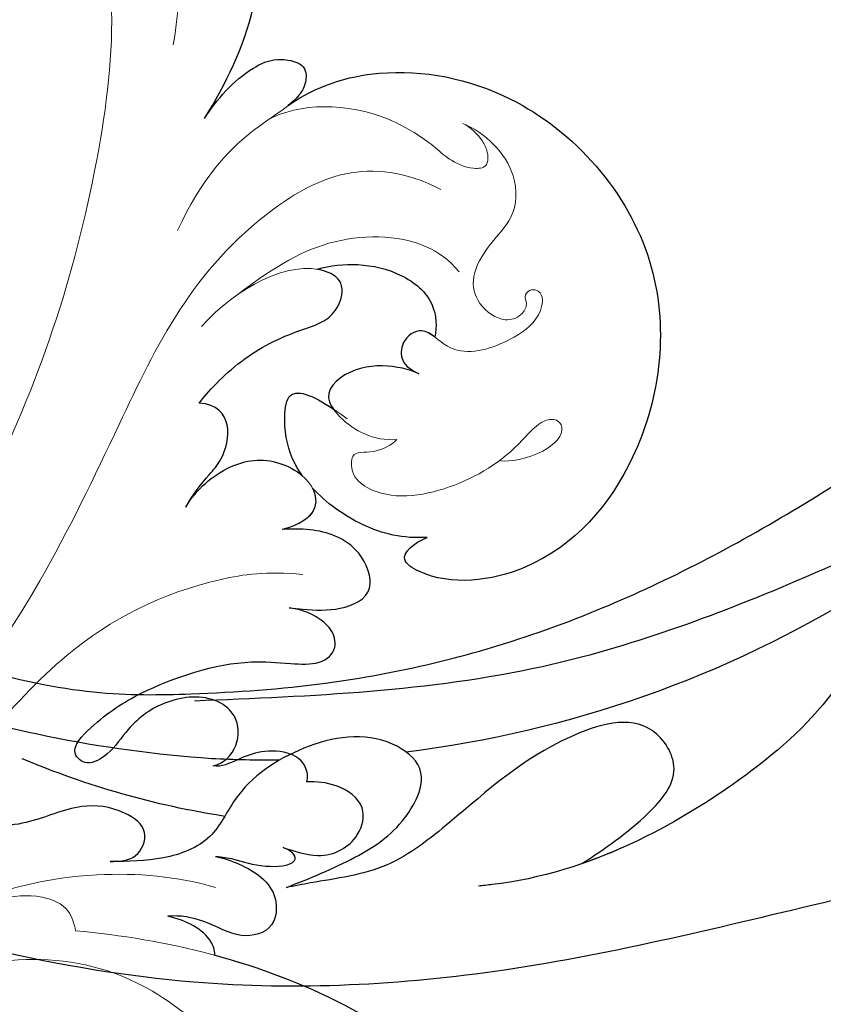
# Model space of a CAD drawing. Units: millimetres. Extents: x 282 to 2802, y 240 to 2022.
# Drawn here: x 699 to 730, y 1218 to 1257 of the extents above; entities that cross this region are included whole.
import ezdxf

# ---------------------------------------------------------------- set-up
doc = ezdxf.new("R2010")
doc.units = ezdxf.units.MM
doc.linetypes.add('HIDDEN', pattern=[9.525, 6.35, -3.175])
doc.layers.add('H&K Decorate detail1', color=251, linetype='Continuous', lineweight=5)
doc.layers.add('H&K Decorate detail2', color=252, linetype='Continuous', lineweight=0)
doc.layers.add('H-06.木作(細線)', color=8, linetype='Continuous')
doc.layers.add('H-08.木作(細線)', color=8, linetype='Continuous')
doc.styles.add('新細明體', font='txt')
doc.dimstyles.new('6', dxfattribs={"dimtxt": 15, "dimasz": 4.5, "dimexe": 3, "dimexo": 3, "dimgap": 0.3, "dimtad": 2, "dimdec": 0, "dimtxsty": '新細明體', "dimblk": 'ARCHTICK', "dimcen": 5, "dimclrd": 8, "dimclre": 8, "dimclrt": 4, "dimadec": 0, "dimazin": 0, "dimtfac": 1, "dimtdec": 0, "dimtix": 1, "dimtmove": 2, "dimatfit": 3, "dimldrblk": 'OPEN90', "dimfxl": 1.25, "dimlwd": 9, "dimlwe": 9, "dimarcsym": 0})

# ---------------------------------------------------------------- blocks, each defined once
blk = doc.blocks.new('SE-21052L-d')
at = {"layer": 'H-08.木作(細線)', "ltscale": 0.2}
for centre, radius, start, end in [((52.665, 27.746), 49.208, 22.5255, 37.8655), ((70.126, 31.078), 34.179, 27.4537, 41.5186), ((56.539, 30.119), 44.726, 18.1725, 21.6187), ((56.539, 30.119), 44.726, 18.1725, 21.6187), ((56.539, 30.119), 44.726, 346.7148, 11.6955)]:
    blk.add_arc(centre, radius, start, end, dxfattribs=at)
for points, knots in [([(91.512, 69.664), (94.53, 67.101), (98.344, 63.665), (102.706, 57.232), (107.199, 48.93), (110.26, 37.959), (111.134, 26.629), (112.187, 16.361), (114.131, 7.968), (117.415, 0.262), (120.435, -4.565), (122.67, -6.439), (122.903, -6.622)], [39.478514, 39.478514, 39.478514, 39.478514, 50.373651, 62.018806, 73.979236, 92.322983, 112.200626, 124.566732, 138.314946, 150.354793, 161.885746, 163.191302, 163.191302, 163.191302, 163.191302]), ([(91.512, 69.664), (94.53, 67.101), (98.344, 63.665), (102.706, 57.232), (107.199, 48.93), (110.26, 37.959), (111.134, 26.629), (112.187, 16.361), (114.131, 7.968), (117.415, 0.262), (120.435, -4.565), (122.67, -6.439), (122.903, -6.622)], [39.478514, 39.478514, 39.478514, 39.478514, 50.373651, 62.018806, 73.979236, 92.322983, 112.200626, 124.566732, 138.314946, 150.354793, 161.885746, 163.191302, 163.191302, 163.191302, 163.191302]), ([(91.512, 69.664), (94.53, 67.101), (98.344, 63.665), (102.706, 57.232), (107.199, 48.93), (110.26, 37.959), (111.134, 26.629), (112.187, 16.361), (114.131, 7.968), (117.415, 0.262), (120.435, -4.565), (122.67, -6.439), (122.903, -6.622)], [39.478514, 39.478514, 39.478514, 39.478514, 50.373651, 62.018806, 73.979236, 92.322983, 112.200626, 124.566732, 138.314946, 150.354793, 161.885746, 163.191302, 163.191302, 163.191302, 163.191302]), ([(100.703, 51.723), (100.813, 51.375), (101.03, 50.689), (100.009, 49.776), (98.798, 50.681), (98.044, 52.239), (98.364, 54.488), (97.321, 57.255), (95.304, 59.899), (93.637, 62.017), (92.659, 63.039), (91.512, 64.161)], [0, 0, 0, 0, 1.024915, 2.019755, 3.129104, 4.84567, 7.152713, 9.652128, 13.486107, 17.103706, 17.7306, 17.7306, 17.7306, 17.7306]), ([(100.703, 51.723), (100.813, 51.375), (101.03, 50.689), (100.009, 49.776), (98.798, 50.681), (98.044, 52.239), (98.364, 54.488), (97.321, 57.255), (95.304, 59.899), (93.637, 62.017), (92.659, 63.039), (92.512, 63.188)], [0, 0, 0, 0, 1.024915, 2.019755, 3.129104, 4.84567, 7.152713, 9.652128, 13.486107, 17.103706, 17.7306, 17.7306, 17.7306, 17.7306]), ([(91.512, 54.564), (93.902, 51.285), (95.316, 47.158), (97.111, 40.312), (97.802, 32.677), (96.836, 23.913), (94.788, 15.854), (92.429, 8.251), (89.488, 1.711), (85.093, -4.233), (80.748, -10.668), (73.359, -17.17), (63.61, -22.624), (52.93, -27.165), (44.311, -29.244), (39.634, -30.154), (38.25, -30.418)], [24.526849, 24.526849, 24.526849, 24.526849, 35.35441, 43.327453, 56.239845, 69.158989, 82.449083, 93.230578, 104.641501, 114.15663, 126.114845, 139.128069, 157.54163, 175.705844, 190.664437, 196.941848, 196.941848, 196.941848, 196.941848]), ([(91.512, 54.564), (93.902, 51.285), (95.316, 47.158), (97.111, 40.312), (97.802, 32.677), (96.836, 23.913), (94.788, 15.854), (92.429, 8.251), (89.488, 1.711), (85.093, -4.233), (80.748, -10.668), (73.359, -17.17), (63.61, -22.624), (52.93, -27.165), (44.311, -29.244), (39.634, -30.154), (38.25, -30.418)], [24.526849, 24.526849, 24.526849, 24.526849, 35.35441, 43.327453, 56.239845, 69.158989, 82.449083, 93.230578, 104.641501, 114.15663, 126.114845, 139.128069, 157.54163, 175.705844, 190.664437, 196.941848, 196.941848, 196.941848, 196.941848]), ([(91.512, 54.564), (93.902, 51.285), (95.316, 47.158), (97.111, 40.312), (97.802, 32.677), (96.836, 23.913), (94.788, 15.854), (92.429, 8.251), (89.488, 1.711), (85.093, -4.233), (80.748, -10.668), (73.359, -17.17), (63.61, -22.624), (52.93, -27.165), (44.311, -29.244), (39.634, -30.154), (38.25, -30.418)], [24.526849, 24.526849, 24.526849, 24.526849, 35.35441, 43.327453, 56.239845, 69.158989, 82.449083, 93.230578, 104.641501, 114.15663, 126.114845, 139.128069, 157.54163, 175.705844, 190.664437, 196.941848, 196.941848, 196.941848, 196.941848]), ([(103.921, 45.408), (103.864, 44.412), (103.759, 42.566), (103.145, 40.182), (101.33, 38.445), (99.097, 40), (98.646, 42.981), (99.434, 45.905), (101.295, 47.605), (101.353, 49.749), (100.923, 51.056), (100.703, 51.723)], [0, 0, 0, 0, 2.968498, 5.503884, 7.545586, 8.994495, 12.523061, 15.932269, 17.70849, 19.741348, 21.863498, 21.863498, 21.863498, 21.863498]), ([(103.921, 45.408), (103.864, 44.412), (103.759, 42.566), (103.145, 40.182), (101.33, 38.445), (99.097, 40), (98.646, 42.981), (99.434, 45.905), (101.295, 47.605), (101.353, 49.749), (100.923, 51.056), (100.703, 51.723)], [0, 0, 0, 0, 2.968498, 5.503884, 7.545586, 8.994495, 12.523061, 15.932269, 17.70849, 19.741348, 21.863498, 21.863498, 21.863498, 21.863498]), ([(95.719, 46.504), (97.032, 42.026), (99.351, 34.118), (98.995, 21.423), (97.299, 9.256), (92.124, -2.786), (85.779, -12.6), (78.851, -21.225), (70.845, -28.777), (61.257, -36.308), (50.34, -41.69), (39.463, -45.963), (28.413, -48.052), (18.079, -49.189), (8.607, -49.649), (2.717, -48.403), (-0.942, -48.209), (-1.737, -48.492), (-2.158, -48.641)], [0, 0, 0, 0, 13.895137, 24.540056, 37.799017, 50.536723, 63.467591, 72.790813, 83.648071, 96.430937, 109.190436, 120.008865, 131.39806, 142.762056, 151.268717, 159.62776, 160.80768, 162.132684, 162.132684, 162.132684, 162.132684]), ([(95.719, 46.504), (97.032, 42.026), (99.351, 34.118), (98.995, 21.423), (97.299, 9.256), (92.124, -2.786), (85.779, -12.6), (78.851, -21.225), (70.845, -28.777), (61.257, -36.308), (50.34, -41.69), (39.463, -45.963), (28.413, -48.052), (18.079, -49.189), (8.607, -49.649), (2.717, -48.403), (-0.942, -48.209), (-1.737, -48.492), (-2.158, -48.641)], [0, 0, 0, 0, 13.895137, 24.540056, 37.799017, 50.536723, 63.467591, 72.790813, 83.648071, 96.430937, 109.190436, 120.008865, 131.39806, 142.762056, 151.268717, 159.62776, 160.80768, 162.132684, 162.132684, 162.132684, 162.132684]), ([(106.77, 33.982), (106.494, 32.942), (106.05, 31.268), (104.647, 28.939), (101.792, 29.599), (101.656, 34.009), (103.211, 37.477), (104.628, 41.363), (104.144, 43.747), (103.964, 45.088), (103.921, 45.408)], [0, 0, 0, 0, 3.325341, 5.351905, 7.110134, 10.377132, 16.232421, 19.277988, 22.371531, 23.344163, 23.344163, 23.344163, 23.344163]), ([(106.77, 33.982), (106.494, 32.942), (106.05, 31.268), (104.647, 28.939), (101.792, 29.599), (101.656, 34.009), (103.211, 37.477), (104.628, 41.363), (104.144, 43.747), (103.964, 45.088), (103.921, 45.408)], [0, 0, 0, 0, 3.325341, 5.351905, 7.110134, 10.377132, 16.232421, 19.277988, 22.371531, 23.344163, 23.344163, 23.344163, 23.344163]), ([(108.403, 3.784), (108.482, 3.013), (108.623, 1.626), (106.836, -0.048), (104.107, 1.571), (103.917, 5.545), (104.286, 10.254), (105.763, 14.032), (106.788, 16.707), (107.612, 18.028), (107.738, 19.699), (106.38, 20.066), (105.773, 18.398), (105.933, 16.366), (105.301, 13.784), (103.998, 11.685), (102.422, 10.129), (99.49, 10.273), (99.018, 14.657), (100.221, 18.773), (103.951, 22.467), (105.729, 26.913), (106.876, 32.068), (106.824, 35.917), (106.341, 37.985), (106.3, 38.163)], [0, 0, 0, 0, 2.23946, 4.032182, 5.97087, 10.114905, 14.959183, 20.351241, 22.191942, 23.406244, 25.270737, 25.796568, 27.00066, 29.340313, 32.511009, 34.517375, 36.785109, 38.885196, 41.650022, 47.785886, 51.873531, 56.973873, 61.896517, 67.718574, 68.266639, 68.266639, 68.266639, 68.266639]), ([(108.403, 3.784), (108.482, 3.013), (108.623, 1.626), (106.836, -0.048), (104.107, 1.571), (103.917, 5.545), (104.286, 10.254), (105.763, 14.032), (106.788, 16.707), (107.612, 18.028), (107.738, 19.699), (106.38, 20.066), (105.773, 18.398), (105.933, 16.366), (105.301, 13.784), (103.998, 11.685), (102.422, 10.129), (99.49, 10.273), (99.018, 14.657), (100.221, 18.773), (103.951, 22.467), (105.729, 26.913), (106.611, 30.878), (106.764, 33.257), (106.77, 33.983)], [0, 0, 0, 0, 3.326423, 5.989274, 8.86894, 15.024357, 22.219894, 30.229084, 32.963203, 34.766889, 37.536347, 38.3174, 40.105918, 43.581164, 48.290816, 51.271007, 54.639427, 57.758829, 61.865614, 70.97963, 77.051288, 84.627173, 91.939111, 95.154674, 95.154674, 95.154674, 95.154674])]:
    blk.add_open_spline(points, degree=3, knots=knots, dxfattribs=at)
blk = doc.blocks.new('SE-21036L')
for points, knots in [([(6.376, 48.75), (6.978, 50.25), (7.773, 52.877), (7.478, 56.006), (6.718, 57.099), (6.596, 57.24)], [0, 0, 0, 0, 0.01121933, 0.01907501, 0.02046759, 0.02046759, 0.02046759, 0.02046759]), ([(9.566, 49.811), (10.532, 50.773), (13.269, 52.163), (19.413, 51.99), (25.779, 46.792), (26.248, 38.676), (22.98, 33.204), (18.82, 31.964), (16.805, 32.8), (17.372, 33.496), (17.878, 33.818)], [0, 0, 0, 0, 0.00916895, 0.02177223, 0.04178029, 0.06037342, 0.07491646, 0.08475161, 0.0867855, 0.0899835, 0.0899835, 0.0899835, 0.0899835]), ([(6.376, 48.75), (6.731, 49.585), (7.391, 50.668), (8.684, 51.615), (9.951, 51.617), (10.131, 50.962), (10.021, 50.377), (9.759, 50.024), (9.566, 49.811)], [0, 0, 0, 0, 0.00641012, 0.00835948, 0.01061697, 0.01324502, 0.01575568, 0.01915477, 0.01915477, 0.01915477, 0.01915477]), ([(11.783, 43.589), (12.275, 43.83), (13.39, 44.137), (15.116, 44.05), (16.632, 43.21), (16.861, 42.131), (16.856, 41.711)], [0, 0, 0, 0, 0.003905, 0.0081029, 0.01222693, 0.01522431, 0.01522431, 0.01522431, 0.01522431]), ([(8.053, 37.557), (8.286, 38.035), (9.337, 39.607), (11.162, 40.962), (12.843, 41.725), (13.022, 43.265), (12.335, 43.557), (11.9, 43.59), (11.783, 43.589)], [0, 0, 0, 0, 0.00683637, 0.01364376, 0.01766152, 0.02004855, 0.02258821, 0.0234944, 0.0234944, 0.0234944, 0.0234944]), ([(16.856, 41.711), (16.664, 41.808), (16.175, 42.011), (15.556, 41.412), (15.66, 40.45), (16.183, 40.266), (16.472, 40.165)], [0.04080085, 0.04080085, 0.04080085, 0.04080085, 0.042238218, 0.044582273, 0.04621337, 0.048215307, 0.048215307, 0.048215307, 0.048215307]), ([(16.472, 40.165), (16.088, 40.267), (15.356, 40.32), (13.89, 40.106), (12.824, 38.925), (13.227, 38.351), (13.352, 38.223)], [0, 0, 0, 0, 0.00195916, 0.00599557, 0.00997677, 0.01124586, 0.01124586, 0.01124586, 0.01124586]), ([(12.59, 35.395), (12.453, 35.532), (11.921, 36.135), (11.518, 37.12), (11.366, 38.866), (12.424, 38.642), (13.352, 38.223)], [0.01359084, 0.01359084, 0.01359084, 0.01359084, 0.01502494, 0.01963649, 0.02206665, 0.02662913, 0.02662913, 0.02662913, 0.02662913]), ([(8.216, 33.392), (8.406, 33.935), (8.849, 34.722), (9.574, 35.838), (9.458, 37.726), (8.053, 37.557)], [0, 0, 0, 0, 0.00405897, 0.00647993, 0.01378738, 0.01378738, 0.01378738, 0.01378738]), ([(8.216, 33.392), (8.515, 34.181), (9.57, 35.419), (11.155, 35.943), (12.294, 35.577), (12.59, 35.395)], [0, 0, 0, 0, 0.00613678, 0.01179326, 0.01428759, 0.01428759, 0.01428759, 0.01428759]), ([(17.878, 33.818), (16.947, 33.597), (15.336, 33.698), (13.686, 34.498), (13.043, 34.998)], [0, 0, 0, 0, 0.00631186, 0.01213217, 0.01213217, 0.01213217, 0.01213217]), ([(12.945, 30.142), (13.123, 30.153), (13.806, 30.195), (14.988, 30.348), (16.348, 31.288), (15.441, 32.812), (13.992, 33.461), (12.885, 33.336), (12.141, 33.166)], [0, 0, 0, 0, 0.00126913, 0.00485434, 0.00865163, 0.01212388, 0.01488537, 0.01990089, 0.01990089, 0.01990089, 0.01990089]), ([(11.005, 23.438), (11.417, 23.609), (11.922, 24.335), (11.694, 25.545), (10.427, 26.262), (8.68, 25.77), (7.518, 24.607), (6.93, 23.267), (6.1, 22.565), (5.202, 23.066), (6.279, 24.622), (7.992, 26.189), (10.967, 27.766), (13.147, 27.945), (14.567, 28.094), (15.137, 28.811), (14.787, 29.619), (13.957, 30.052), (13.338, 30.16), (12.945, 30.142)], [0, 0, 0, 0, 0.00301952, 0.00587829, 0.00799223, 0.01303878, 0.01769364, 0.02054234, 0.02257403, 0.02431395, 0.02729935, 0.03325463, 0.04382497, 0.04761945, 0.05022494, 0.05273004, 0.05474222, 0.05661687, 0.05935951, 0.05935951, 0.05935951, 0.05935951]), ([(14.783, 23.435), (14.814, 23.628), (14.642, 24.162), (13.896, 24.528), (12.756, 24.383), (11.952, 23.866), (11.351, 23.449), (11.005, 23.438)], [0, 0, 0, 0, 0.00136561, 0.00318727, 0.00590439, 0.00843375, 0.01089362, 0.01089362, 0.01089362, 0.01089362]), ([(14.294, 20.707), (14.673, 20.659), (15.968, 20.413), (17.235, 21.434), (17.321, 22.982), (16.059, 23.573), (15.156, 23.524), (14.783, 23.435)], [0, 0, 0, 0, 0.00325042, 0.00762238, 0.01051987, 0.01405145, 0.01692816, 0.01692816, 0.01692816, 0.01692816]), ([(11.709, 19.913), (11.963, 19.944), (12.661, 19.939), (13.451, 19.761), (14.733, 20.026), (14.9, 20.472), (14.605, 20.655), (14.294, 20.707)], [0, 0, 0, 0, 0.00170026, 0.004889133, 0.007294346, 0.00745725, 0.008925739, 0.008925739, 0.008925739, 0.008925739]), ([(11.709, 19.913), (12.304, 19.887), (13.566, 19.608), (14.434, 18.704), (14.548, 17.382), (13.123, 16.772), (11.837, 17.369), (10.695, 17.375), (10.236, 17.254)], [0, 0, 0, 0, 0.00416173, 0.00670206, 0.00945803, 0.01296021, 0.0171033, 0.02056029, 0.02056029, 0.02056029, 0.02056029]), ([(12.334, 16.036), (12.297, 16.25), (11.898, 16.933), (10.994, 17.206), (10.236, 17.254)], [0, 0, 0, 0, 0.001350395, 0.006060253, 0.006060253, 0.006060253, 0.006060253]), ([(12.334, 16.036), (14.136, 15.864), (19.689, 14.808), (27.163, 10.333), (29.798, 4.464), (30.236, 2.669)], [0.01364541, 0.01364541, 0.01364541, 0.01364541, 0.02668359, 0.05375626, 0.06966556, 0.06966556, 0.06966556, 0.06966556])]:
    blk.add_open_spline(points, degree=3, knots=knots)
blk.add_open_spline([(13.043, 34.998), (13.436, 34.492), (13.468, 33.734), (12.141, 33.166)], degree=3)
at = {"layer": 'H&K Decorate detail1'}
for points, knots in [([(6.376, 48.75), (6.978, 50.25), (7.773, 52.877), (7.478, 56.006), (6.718, 57.099), (6.596, 57.24)], [0, 0, 0, 0, 0.01121933, 0.01907501, 0.02046759, 0.02046759, 0.02046759, 0.02046759]), ([(-6.656, 18.873), (-3.414, 23.527), (0.973, 32.452), (2.695, 44.246), (2.29, 51.948), (1.259, 55.151), (-0.231, 56.589), (-1.36, 55.434), (-1.623, 54.264), (-1.723, 53.453)], [0, 0, 0, 0, 0.0362869, 0.0691493, 0.0839868, 0.0899791, 0.0932758, 0.0961672, 0.1008842, 0.1008842, 0.1008842, 0.1008842]), ([(9.566, 49.811), (10.532, 50.773), (13.269, 52.163), (19.413, 51.99), (25.779, 46.792), (26.248, 38.676), (22.98, 33.204), (18.82, 31.964), (16.805, 32.8), (17.372, 33.496), (17.878, 33.818)], [0, 0, 0, 0, 0.00916895, 0.02177223, 0.04178029, 0.06037342, 0.07491646, 0.08475161, 0.0867855, 0.0899835, 0.0899835, 0.0899835, 0.0899835]), ([(6.376, 48.75), (6.731, 49.585), (7.391, 50.668), (8.684, 51.615), (9.951, 51.617), (10.131, 50.962), (9.827, 49.346), (7.223, 48.56), (6.063, 44.178)], [0, 0, 0, 0, 0.00641012, 0.00835948, 0.01061697, 0.01324502, 0.01575568, 0.03420105, 0.03420105, 0.03420105, 0.03420105]), ([(8.867, 49.114), (9.96, 49.985), (12.64, 50.501), (15.551, 49.233), (16.116, 48.784), (17.085, 48.504), (17.839, 48.706), (17.701, 49.363), (17.293, 49.877), (16.859, 50.17), (16.529, 50.271)], [0, 0, 0, 0, 0.01013867, 0.01438335, 0.01719552, 0.01983226, 0.02123756, 0.02279561, 0.02401107, 0.02644773, 0.02644773, 0.02644773, 0.02644773]), ([(16.529, 50.271), (17.492, 50.04), (18.969, 49.018), (19.262, 46.963), (18.361, 45.777), (17.814, 44.338), (18.275, 43.232), (19.397, 42.711), (20.075, 43.063), (20.306, 43.602), (20.038, 43.931), (20.29, 44.254), (20.839, 44.194), (20.905, 43.155), (19.849, 42.015), (18.399, 41.217), (17.157, 41.471), (16.331, 42.162), (15.556, 41.412), (15.66, 40.45), (16.183, 40.266), (16.472, 40.165)], [0, 0, 0, 0, 0.00678539, 0.01090071, 0.01419626, 0.01710778, 0.01977942, 0.02259812, 0.02435463, 0.02560295, 0.02658053, 0.02732166, 0.02793887, 0.02987974, 0.03329094, 0.03846369, 0.0394322, 0.04223822, 0.04458227, 0.04621337, 0.04821531, 0.04821531, 0.04821531, 0.04821531]), ([(11.783, 43.589), (12.275, 43.83), (13.39, 44.137), (15.116, 44.05), (16.632, 43.21), (16.861, 42.131), (16.856, 41.711)], [0, 0, 0, 0, 0.003905, 0.0081029, 0.01222693, 0.01522431, 0.01522431, 0.01522431, 0.01522431]), ([(8.053, 37.557), (8.286, 38.035), (9.337, 39.607), (11.162, 40.962), (12.843, 41.725), (13.022, 43.265), (12.335, 43.557), (11.9, 43.59), (11.783, 43.589)], [0, 0, 0, 0, 0.00683637, 0.01364376, 0.01766152, 0.02004855, 0.02258821, 0.0234944, 0.0234944, 0.0234944, 0.0234944]), ([(16.472, 40.165), (16.088, 40.267), (15.356, 40.32), (13.89, 40.106), (12.718, 38.808), (13.718, 37.845), (14.789, 37.359), (15.583, 37.339), (16.041, 37.45)], [0, 0, 0, 0, 0.00195916, 0.00599557, 0.00997677, 0.01216236, 0.01506265, 0.01827458, 0.01827458, 0.01827458, 0.01827458]), ([(16.041, 37.45), (15.894, 37.204), (15.136, 36.656), (14.305, 36.771), (14.479, 35.726), (15.911, 34.915), (18.56, 35.74), (20.589, 37.516), (21.533, 39.192), (22.242, 39.348), (22.643, 38.733), (21.517, 37.496), (20.333, 37.289), (20.199, 37.303)], [0, 0, 0, 0, 0.00221294, 0.00475461, 0.00632498, 0.00838649, 0.01635233, 0.02427614, 0.02695925, 0.02849675, 0.02969711, 0.0327308, 0.03736341, 0.03736341, 0.03736341, 0.03736341]), ([(12.59, 35.395), (12.453, 35.532), (11.921, 36.135), (11.518, 37.12), (11.354, 39.007), (12.728, 38.559), (13.952, 37.933)], [0.01359084, 0.01359084, 0.01359084, 0.01359084, 0.01502494, 0.01963649, 0.02206665, 0.02756557, 0.02756557, 0.02756557, 0.02756557]), ([(8.216, 33.392), (8.406, 33.935), (8.849, 34.722), (9.574, 35.838), (9.458, 37.726), (8.053, 37.557)], [0, 0, 0, 0, 0.00405897, 0.00647993, 0.01378738, 0.01378738, 0.01378738, 0.01378738]), ([(8.216, 33.392), (8.515, 34.181), (9.57, 35.419), (11.3, 35.991), (13.37, 35.161), (13.514, 33.754), (12.141, 33.166)], [0, 0, 0, 0, 0.00613678, 0.01179326, 0.01559271, 0.02046918, 0.02046918, 0.02046918, 0.02046918]), ([(17.878, 33.818), (16.947, 33.597), (15.336, 33.698), (13.686, 34.498), (13.043, 34.998)], [0, 0, 0, 0, 0.00631186, 0.01213217, 0.01213217, 0.01213217, 0.01213217]), ([(12.945, 30.142), (13.123, 30.153), (13.806, 30.195), (14.988, 30.348), (16.348, 31.288), (15.441, 32.812), (13.992, 33.461), (12.885, 33.336), (12.141, 33.166)], [0, 0, 0, 0, 0.00126913, 0.00485434, 0.00865163, 0.01212388, 0.01488537, 0.01990089, 0.01990089, 0.01990089, 0.01990089]), ([(11.005, 23.438), (11.417, 23.609), (11.922, 24.335), (11.694, 25.545), (10.427, 26.262), (8.68, 25.77), (7.518, 24.607), (6.93, 23.267), (6.1, 22.565), (5.202, 23.066), (6.279, 24.622), (7.992, 26.189), (10.967, 27.766), (13.147, 27.945), (14.567, 28.094), (15.137, 28.811), (14.787, 29.619), (13.957, 30.052), (13.338, 30.16), (12.945, 30.142)], [0, 0, 0, 0, 0.00301952, 0.00587829, 0.00799223, 0.01303878, 0.01769364, 0.02054234, 0.02257403, 0.02431395, 0.02729935, 0.03325463, 0.04382497, 0.04761945, 0.05022494, 0.05273004, 0.05474222, 0.05661687, 0.05935951, 0.05935951, 0.05935951, 0.05935951]), ([(14.783, 23.435), (14.814, 23.628), (14.642, 24.162), (13.896, 24.528), (12.756, 24.383), (11.952, 23.866), (11.351, 23.449), (11.005, 23.438)], [0, 0, 0, 0, 0.00136561, 0.00318727, 0.00590439, 0.00843375, 0.01089362, 0.01089362, 0.01089362, 0.01089362]), ([(14.294, 20.707), (14.673, 20.659), (15.968, 20.413), (17.235, 21.434), (17.321, 22.982), (16.059, 23.573), (15.156, 23.524), (14.783, 23.435)], [0, 0, 0, 0, 0.00325042, 0.00762238, 0.01051987, 0.01405145, 0.01692816, 0.01692816, 0.01692816, 0.01692816]), ([(11.709, 19.913), (11.963, 19.944), (12.661, 19.939), (13.451, 19.761), (14.733, 20.026), (14.9, 20.472), (14.605, 20.655), (14.294, 20.707)], [0, 0, 0, 0, 0.00170026, 0.004889133, 0.007294346, 0.00745725, 0.008925739, 0.008925739, 0.008925739, 0.008925739]), ([(11.709, 19.913), (12.304, 19.887), (13.566, 19.608), (14.434, 18.704), (14.548, 17.382), (13.123, 16.772), (11.837, 17.369), (10.695, 17.375), (10.236, 17.254)], [0, 0, 0, 0, 0.00416173, 0.00670206, 0.00945803, 0.01296021, 0.0171033, 0.02056029, 0.02056029, 0.02056029, 0.02056029]), ([(12.334, 16.036), (12.297, 16.25), (11.898, 16.933), (10.994, 17.206), (10.236, 17.254)], [0, 0, 0, 0, 0.001350395, 0.006060253, 0.006060253, 0.006060253, 0.006060253]), ([(6.716, 16.073), (10.334, 16.335), (17.869, 15.898), (27.163, 10.333), (29.798, 4.464), (30.236, 2.669)], [0, 0, 0, 0, 0.02668359, 0.05375626, 0.06966556, 0.06966556, 0.06966556, 0.06966556]), ([(-6.558, 5.231), (-4.704, 8.039), (-0.497, 13.276), (8.638, 16.164), (15.915, 10.663), (17.934, 5.895), (18.039, 4.354), (18.848, 3.039), (19.978, 3.326), (20.48, 4.644), (20.221, 6.767), (19.229, 8.485), (18.399, 9.516)], [0, 0, 0, 0, 0.0243813, 0.0472754, 0.0643324, 0.0760212, 0.0790535, 0.0825526, 0.0848764, 0.086777, 0.0918492, 0.1005533, 0.1005533, 0.1005533, 0.1005533])]:
    blk.add_open_spline(points, degree=3, knots=knots, dxfattribs=at)
blk.add_spline([(-14.167, -6.304), (-6.597, 8.251), (3.481, 16.799), (5.183, 17.164), (6.297, 16.788), (6.716, 16.073)], degree=3, dxfattribs=at)
at = {"layer": 'H&K Decorate detail2'}
for points, knots in [([(6.376, 48.75), (6.978, 50.25), (7.773, 52.877), (7.438, 56.436), (5.725, 58.228), (4.147, 55.412), (4.663, 53.349), (4.66, 51.429)], [0, 0, 0, 0, 0.01121933, 0.01907501, 0.02328437, 0.02787405, 0.03926428, 0.03926428, 0.03926428, 0.03926428]), ([(-6.656, 18.873), (-3.414, 23.527), (0.973, 32.452), (2.695, 44.246), (2.29, 51.948), (1.259, 55.151), (-0.231, 56.589), (-1.36, 55.434), (-1.623, 54.264), (-1.723, 53.453)], [0, 0, 0, 0, 0.0362869, 0.0691493, 0.0839868, 0.0899791, 0.0932758, 0.0961672, 0.1008842, 0.1008842, 0.1008842, 0.1008842]), ([(9.566, 49.811), (10.532, 50.773), (13.269, 52.163), (19.413, 51.99), (25.779, 46.792), (26.248, 38.676), (22.98, 33.204), (18.82, 31.964), (16.805, 32.8), (17.372, 33.496), (17.878, 33.818)], [0, 0, 0, 0, 0.00916895, 0.02177223, 0.04178029, 0.06037342, 0.07491646, 0.08475161, 0.0867855, 0.0899835, 0.0899835, 0.0899835, 0.0899835]), ([(6.376, 48.75), (6.731, 49.585), (7.391, 50.668), (8.684, 51.615), (9.951, 51.617), (10.131, 50.962), (9.827, 49.346), (7.223, 48.56), (6.063, 44.178)], [0, 0, 0, 0, 0.00641012, 0.00835948, 0.01061697, 0.01324502, 0.01575568, 0.03420105, 0.03420105, 0.03420105, 0.03420105]), ([(8.867, 49.114), (9.96, 49.985), (12.64, 50.501), (15.551, 49.233), (16.116, 48.784), (17.085, 48.504), (17.839, 48.706), (17.701, 49.363), (17.293, 49.877), (16.859, 50.17), (16.529, 50.271)], [0, 0, 0, 0, 0.01013867, 0.01438335, 0.01719552, 0.01983226, 0.02123756, 0.02279561, 0.02401107, 0.02644773, 0.02644773, 0.02644773, 0.02644773]), ([(16.529, 50.271), (17.492, 50.04), (18.969, 49.018), (19.262, 46.963), (18.361, 45.777), (17.814, 44.338), (18.275, 43.232), (19.397, 42.711), (20.075, 43.063), (20.306, 43.602), (20.038, 43.931), (20.29, 44.254), (20.839, 44.194), (20.905, 43.155), (19.849, 42.015), (18.399, 41.217), (17.157, 41.471), (16.331, 42.162), (15.556, 41.412), (15.66, 40.45), (16.183, 40.266), (16.472, 40.165)], [0, 0, 0, 0, 0.00678539, 0.01090071, 0.01419626, 0.01710778, 0.01977942, 0.02259812, 0.02435463, 0.02560295, 0.02658053, 0.02732166, 0.02793887, 0.02987974, 0.03329094, 0.03846369, 0.0394322, 0.04223822, 0.04458227, 0.04621337, 0.04821531, 0.04821531, 0.04821531, 0.04821531]), ([(-21.131, -19.403), (-20.123, -12.349), (-15.371, 2.91), (-6.844, 11.967), (1.871, 24.933), (5.365, 37.267), (7.378, 44.476), (13.042, 48.518), (16.106, 47.536)], [0, 0, 0, 0, 0.0386003, 0.0815842, 0.1316872, 0.148295, 0.1727635, 0.1854185, 0.1854185, 0.1854185, 0.1854185]), ([(8.61, 41.831), (9.968, 43.275), (11.851, 44.995), (15.294, 45.605), (16.889, 44.845), (17.369, 44.427)], [0, 0, 0, 0, 0.00910612, 0.01831946, 0.02215257, 0.02215257, 0.02215257, 0.02215257]), ([(11.783, 43.589), (12.275, 43.83), (13.39, 44.137), (15.116, 44.05), (16.632, 43.21), (16.861, 42.131), (16.856, 41.711)], [0, 0, 0, 0, 0.003905, 0.0081029, 0.01222693, 0.01522431, 0.01522431, 0.01522431, 0.01522431]), ([(8.053, 37.557), (8.286, 38.035), (9.337, 39.607), (11.162, 40.962), (12.843, 41.725), (13.022, 43.265), (11.014, 44.119), (8.739, 42.313), (7.633, 40.575)], [0, 0, 0, 0, 0.00683637, 0.01364376, 0.01766152, 0.02004855, 0.02258821, 0.03471874, 0.03471874, 0.03471874, 0.03471874]), ([(16.472, 40.165), (16.088, 40.267), (15.356, 40.32), (13.89, 40.106), (12.718, 38.808), (13.718, 37.845), (14.789, 37.359), (15.583, 37.339), (16.041, 37.45)], [0, 0, 0, 0, 0.00195916, 0.00599557, 0.00997677, 0.01216236, 0.01506265, 0.01827458, 0.01827458, 0.01827458, 0.01827458]), ([(16.041, 37.45), (15.894, 37.204), (15.136, 36.656), (14.305, 36.771), (14.479, 35.726), (15.911, 34.915), (18.56, 35.74), (20.589, 37.516), (21.533, 39.192), (22.242, 39.348), (22.643, 38.733), (21.517, 37.496), (20.333, 37.289), (20.199, 37.303)], [0, 0, 0, 0, 0.00221294, 0.00475461, 0.00632498, 0.00838649, 0.01635233, 0.02427614, 0.02695925, 0.02849675, 0.02969711, 0.0327308, 0.03736341, 0.03736341, 0.03736341, 0.03736341]), ([(12.59, 35.395), (12.453, 35.532), (11.921, 36.135), (11.518, 37.12), (11.366, 38.866), (12.424, 38.642), (13.352, 38.223)], [0.01359084, 0.01359084, 0.01359084, 0.01359084, 0.01502494, 0.01963649, 0.02206665, 0.02662913, 0.02662913, 0.02662913, 0.02662913]), ([(8.216, 33.392), (8.406, 33.935), (8.849, 34.722), (9.574, 35.838), (9.458, 37.726), (8.053, 37.557)], [0, 0, 0, 0, 0.00405897, 0.00647993, 0.01378738, 0.01378738, 0.01378738, 0.01378738]), ([(8.216, 33.392), (8.515, 34.181), (9.57, 35.419), (11.3, 35.991), (13.37, 35.161), (13.514, 33.754), (12.141, 33.166)], [0, 0, 0, 0, 0.00613678, 0.01179326, 0.01559271, 0.02046918, 0.02046918, 0.02046918, 0.02046918]), ([(17.878, 33.818), (16.947, 33.597), (15.336, 33.698), (13.686, 34.498), (13.043, 34.998)], [0, 0, 0, 0, 0.00631186, 0.01213217, 0.01213217, 0.01213217, 0.01213217]), ([(12.945, 30.142), (13.123, 30.153), (13.806, 30.195), (14.988, 30.348), (16.348, 31.288), (15.441, 32.812), (13.992, 33.461), (12.885, 33.336), (12.141, 33.166)], [0, 0, 0, 0, 0.00126913, 0.00485434, 0.00865163, 0.01212388, 0.01488537, 0.01990089, 0.01990089, 0.01990089, 0.01990089]), ([(13.257, 31.541), (11.814, 31.436), (8.479, 30.356), (3.638, 26.728), (0.224, 19.625), (-2.727, 15.296), (-4.042, 13.673)], [0, 0, 0, 0, 0.00632325, 0.02349799, 0.04656869, 0.06120562, 0.06120562, 0.06120562, 0.06120562]), ([(11.005, 23.438), (11.417, 23.609), (11.922, 24.335), (11.694, 25.545), (10.427, 26.262), (8.68, 25.77), (7.518, 24.607), (6.93, 23.267), (6.1, 22.565), (5.202, 23.066), (6.279, 24.622), (7.992, 26.189), (10.967, 27.766), (13.147, 27.945), (14.567, 28.094), (15.137, 28.811), (14.787, 29.619), (13.957, 30.052), (13.338, 30.16), (12.945, 30.142)], [0, 0, 0, 0, 0.00301952, 0.00587829, 0.00799223, 0.01303878, 0.01769364, 0.02054234, 0.02257403, 0.02431395, 0.02729935, 0.03325463, 0.04382497, 0.04761945, 0.05022494, 0.05273004, 0.05474222, 0.05661687, 0.05935951, 0.05935951, 0.05935951, 0.05935951]), ([(14.783, 23.435), (14.814, 23.628), (14.642, 24.162), (13.896, 24.528), (12.756, 24.383), (11.952, 23.866), (11.351, 23.449), (11.005, 23.438)], [0, 0, 0, 0, 0.00136561, 0.00318727, 0.00590439, 0.00843375, 0.01089362, 0.01089362, 0.01089362, 0.01089362]), ([(14.294, 20.707), (14.673, 20.659), (15.968, 20.413), (17.235, 21.434), (17.321, 22.982), (16.059, 23.573), (15.156, 23.524), (14.783, 23.435)], [0, 0, 0, 0, 0.00325042, 0.00762238, 0.01051987, 0.01405145, 0.01692816, 0.01692816, 0.01692816, 0.01692816]), ([(11.709, 19.913), (11.963, 19.944), (12.661, 19.939), (13.451, 19.761), (14.733, 20.026), (14.9, 20.472), (14.605, 20.655), (14.294, 20.707)], [0, 0, 0, 0, 0.00170026, 0.004889133, 0.007294346, 0.00745725, 0.008925739, 0.008925739, 0.008925739, 0.008925739]), ([(11.709, 19.913), (12.304, 19.887), (13.566, 19.608), (14.434, 18.704), (14.548, 17.382), (13.123, 16.772), (11.837, 17.369), (10.695, 17.375), (10.236, 17.254)], [0, 0, 0, 0, 0.00416173, 0.00670206, 0.00945803, 0.01296021, 0.0171033, 0.02056029, 0.02056029, 0.02056029, 0.02056029]), ([(0.848, 15.505), (3.344, 17.217), (6.903, 18.609), (10.322, 18.878), (11.913, 18.696)], [0, 0, 0, 0, 0.01323441, 0.02429024, 0.02429024, 0.02429024, 0.02429024]), ([(12.334, 16.036), (12.297, 16.25), (11.898, 16.933), (10.994, 17.206), (10.236, 17.254)], [0, 0, 0, 0, 0.001350395, 0.006060253, 0.006060253, 0.006060253, 0.006060253]), ([(6.716, 16.073), (10.334, 16.335), (17.869, 15.898), (27.163, 10.333), (29.798, 4.464), (30.236, 2.669)], [0, 0, 0, 0, 0.02668359, 0.05375626, 0.06966556, 0.06966556, 0.06966556, 0.06966556]), ([(-6.558, 5.231), (-4.704, 8.039), (-0.497, 13.276), (8.638, 16.164), (15.915, 10.663), (17.934, 5.895), (18.039, 4.354), (18.848, 3.039), (19.978, 3.326), (20.48, 4.644), (20.221, 6.767), (19.229, 8.485), (18.399, 9.516)], [0, 0, 0, 0, 0.0243813, 0.0472754, 0.0643324, 0.0760212, 0.0790535, 0.0825526, 0.0848764, 0.086777, 0.0918492, 0.1005533, 0.1005533, 0.1005533, 0.1005533])]:
    blk.add_open_spline(points, degree=3, knots=knots, dxfattribs=at)
blk.add_spline([(-14.167, -6.304), (-6.597, 8.251), (3.481, 16.799), (5.183, 17.164), (6.297, 16.788), (6.716, 16.073)], degree=3, dxfattribs=at)
blk = doc.blocks.new('_ArchTick')
at = {"color": 0, "linetype": 'ByBlock', "const_width": 0.15}
blk.add_lwpolyline([(-0.5, -0.5), (0.5, 0.5)], dxfattribs=at)
blk = doc.blocks.new('*D27')
at = {"layer": 'DEFPOINTS', "color": 0, "transparency": 16777216}
for p in [(616.226, 1857.33), (616.226, 625.33), (1933.777, 625.33)]:
    blk.add_point(p, dxfattribs=at)
at = {"layer": 'H-06.木作(細線)', "color": 8, "linetype": 'HIDDEN', "lineweight": 9, "transparency": 16777216}
for p, q in [((619.226, 1857.33), (1936.777, 1857.33)), ((619.226, 625.33), (1936.777, 625.33))]:
    blk.add_line(p, q, dxfattribs=at)
at = {"layer": 'H-06.木作(細線)', "color": 8, "lineweight": 9, "transparency": 16777216}
blk.add_line((1933.777, 1857.33), (1933.777, 625.33), dxfattribs=at)
at = {"layer": 'H-06.木作(細線)', "color": 8, "lineweight": 9, "transparency": 16777216, "xscale": 4.5, "yscale": 4.5, "zscale": 4.5}
for p, rotation in [((1933.777, 1857.33), 90), ((1933.777, 625.33), 270)]:
    blk.add_blockref('_ArchTick', p, dxfattribs=dict(at, rotation=rotation))
at = {"layer": 'H-06.木作(細線)', "color": 4, "transparency": 16777216, "insert": (1942.427, 1241.33), "char_height": 15, "attachment_point": 5, "rotation": 90, "style": '新細明體'}
blk.add_mtext('1232', dxfattribs=at)
blk = doc.blocks.new('_Open90')
at = {"color": 0, "linetype": 'ByBlock', "lineweight": -2}
for p, q in [((-0.5, 0.5), (0, 0)), ((0, 0), (-1, 0)), ((0, 0), (-0.5, -0.5))]:
    blk.add_line(p, q, dxfattribs=at)
blk = doc.blocks.new('*D28')
at = {"layer": 'DEFPOINTS', "color": 0, "transparency": 16777216}
for p in [(616.226, 1857.33), (1848.226, 1857.33), (1848.226, 540.356)]:
    blk.add_point(p, dxfattribs=at)
at = {"layer": 'H-06.木作(細線)', "color": 8, "linetype": 'HIDDEN', "lineweight": 9, "transparency": 16777216}
for p, q in [((616.226, 1854.33), (616.226, 537.356)), ((1848.226, 1854.33), (1848.226, 537.356))]:
    blk.add_line(p, q, dxfattribs=at)
at = {"layer": 'H-06.木作(細線)', "color": 8, "lineweight": 9, "transparency": 16777216}
blk.add_line((616.226, 540.356), (1848.226, 540.356), dxfattribs=at)
at = {"layer": 'H-06.木作(細線)', "color": 8, "lineweight": 9, "transparency": 16777216, "xscale": 4.5, "yscale": 4.5, "zscale": 4.5, "rotation": 180}
blk.add_blockref('_ArchTick', (616.226, 540.356), dxfattribs=at)
at = {"layer": 'H-06.木作(細線)', "color": 8, "lineweight": 9, "transparency": 16777216, "xscale": 4.5, "yscale": 4.5, "zscale": 4.5}
blk.add_blockref('_ArchTick', (1848.226, 540.356), dxfattribs=at)
at = {"layer": 'H-06.木作(細線)', "color": 4, "transparency": 16777216, "insert": (1232.226, 531.706), "char_height": 15, "attachment_point": 5, "style": '新細明體'}
blk.add_mtext('1232', dxfattribs=at)

msp = doc.modelspace()

# ---------------------------------------------------------------- block references
at = {"xscale": -1, "rotation": 108.6205549214414}
msp.add_blockref('SE-21052L-d', (719.004, 1335.475), dxfattribs=at)
at = {"layer": 'H-08.木作(細線)', "rotation": 350.3799833301899}
msp.add_blockref('SE-21036L', (691.463, 1206.054), dxfattribs=at)

# ---------------------------------------------------------------- dimensions: what is measured, and where the dimension line sits
at = {"layer": 'H-06.木作(細線)'}
dim = msp.add_linear_dim(base=(1933.777, 625.33), p1=(616.226, 1857.33), p2=(616.226, 625.33), angle=90, dimstyle='6', dxfattribs=at)
dim.commit()
dim.dimension.update_dxf_attribs({"geometry": '*D27', "text_midpoint": (1942.427, 1241.33)})
dim = msp.add_linear_dim(base=(1848.226, 540.356), p1=(616.226, 1857.33), p2=(1848.226, 1857.33), dimstyle='6', dxfattribs=at)
dim.commit()
dim.dimension.update_dxf_attribs({"geometry": '*D28', "text_midpoint": (1232.226, 531.706)})

doc.saveas('drawing.dxf')
